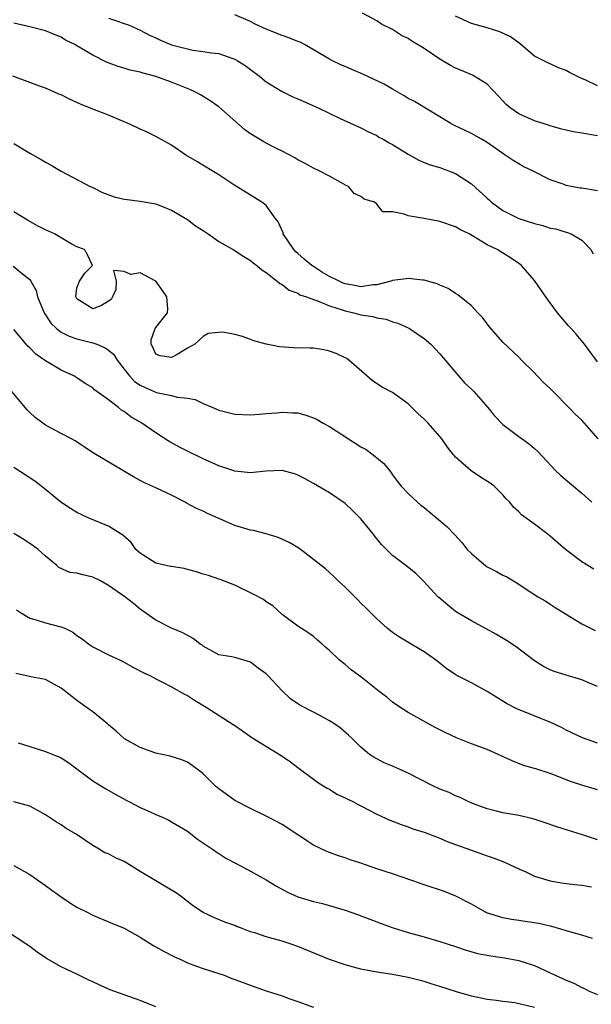
# Model space of a CAD drawing. Units: inches. Extents: x 2571000 to 2574000, y 1548000 to 1551000.
# Drawn here: x 2571728 to 2571800, y 1548065 to 1548190 of the extents above; entities that cross this region are included whole.
import ezdxf

# ---------------------------------------------------------------- set-up
doc = ezdxf.new("R2010")
doc.units = ezdxf.units.IN
doc.header["$MEASUREMENT"] = 0
doc.layers.add('LD25711548_2ft', color=43, linetype='Continuous')

msp = doc.modelspace()

# ---------------------------------------------------------------- linework, layer by layer
at = {"layer": 'LD25711548_2ft'}
for points, elevation in [([(2571739, 1548190.36), (2571740.01, 1548189.99), (2571741, 1548189.69), (2571741.51, 1548189.51), (2571743, 1548188.82), (2571744.2, 1548188.2), (2571745, 1548187.85), (2571745.57, 1548187.57), (2571747, 1548186.97), (2571749, 1548186.44), (2571749.7, 1548186.3), (2571751, 1548186.14), (2571752.06, 1548185.94), (2571753, 1548185.85), (2571754.77, 1548185.22), (2571755, 1548185.16), (2571755.3, 1548185), (2571756.34, 1548184.34), (2571757, 1548183.82), (2571758.12, 1548183), (2571759, 1548182.28), (2571761, 1548181.07), (2571762.37, 1548180.37), (2571763, 1548180.13), (2571763.77, 1548179.77), (2571765.56, 1548179), (2571768.36, 1548177.64), (2571771, 1548176.46), (2571771.95, 1548175.95), (2571773, 1548175.47), (2571773.28, 1548175.28), (2571773.82, 1548175), (2571774.56, 1548174.56), (2571775, 1548174.35), (2571777, 1548173.12), (2571778.35, 1548172.35), (2571779, 1548172.06), (2571779.76, 1548171.76), (2571781, 1548171.4), (2571783, 1548170.66), (2571785, 1548169.34), (2571787, 1548167.51), (2571787.28, 1548167.28), (2571787.57, 1548167), (2571789, 1548165.97), (2571791, 1548164.97), (2571793, 1548164.3), (2571794.05, 1548164.05), (2571795, 1548163.73), (2571795.65, 1548163.65), (2571797, 1548163.22), (2571797.19, 1548163.19), (2571797.67, 1548163), (2571799, 1548162.21), (2571800.13, 1548161), (2571800.46, 1548160.46)], 8226), ([(2571801, 1548168.46), (2571799, 1548168.79), (2571798.81, 1548168.81), (2571797, 1548169.14), (2571796.76, 1548169.24), (2571795, 1548169.84), (2571792.77, 1548171), (2571791.56, 1548171.56), (2571791, 1548171.87), (2571790.29, 1548172.29), (2571789.29, 1548173), (2571789, 1548173.17), (2571787, 1548174.57), (2571786.28, 1548175), (2571785, 1548175.73), (2571782.79, 1548176.79), (2571782.39, 1548177), (2571777.77, 1548179.77), (2571777, 1548180.18), (2571776.5, 1548180.5), (2571775, 1548181.35), (2571773.96, 1548181.96), (2571771.25, 1548183.25), (2571769.85, 1548183.85), (2571769, 1548184.24), (2571768.45, 1548184.45), (2571767.3, 1548185), (2571767, 1548185.16), (2571763.86, 1548187), (2571763.3, 1548187.3), (2571763, 1548187.41), (2571761.87, 1548187.87), (2571761, 1548188.13), (2571759, 1548188.94), (2571757.6, 1548189.6), (2571757, 1548189.92), (2571755, 1548190.77)], 8228), ([(2571801, 1548175.41), (2571799, 1548175.77), (2571797.94, 1548175.94), (2571797, 1548176.13), (2571796.31, 1548176.31), (2571795, 1548176.69), (2571794.77, 1548176.77), (2571793, 1548177.33), (2571791, 1548178.24), (2571789.93, 1548179), (2571789.42, 1548179.42), (2571788.44, 1548180.44), (2571787, 1548181.97), (2571785.37, 1548183), (2571785.13, 1548183.13), (2571783.73, 1548183.73), (2571783, 1548184.02), (2571782.35, 1548184.35), (2571781, 1548185.13), (2571779, 1548186.5), (2571777.44, 1548187.44), (2571777, 1548187.76), (2571776.16, 1548188.16), (2571775, 1548188.9), (2571773.59, 1548189.59), (2571773, 1548190), (2571771.18, 1548191)], 8230), ([(2571801, 1548181.79), (2571799.52, 1548182.48), (2571798.78, 1548182.78), (2571798.38, 1548183), (2571797.44, 1548183.44), (2571797, 1548183.71), (2571796.03, 1548184.03), (2571795, 1548184.56), (2571794.68, 1548184.68), (2571793, 1548185.55), (2571791.29, 1548187), (2571791, 1548187.2), (2571789.96, 1548187.96), (2571788.6, 1548188.6), (2571787, 1548189.11), (2571785, 1548189.67), (2571783, 1548190.6)], 8232), ([(2571801, 1548146.79), (2571799.35, 1548149), (2571798.3, 1548150.3), (2571797.65, 1548151), (2571797.33, 1548151.33), (2571795.92, 1548153), (2571795, 1548154.26), (2571794.42, 1548155), (2571793, 1548157.07), (2571791.37, 1548159), (2571791.16, 1548159.16), (2571789.96, 1548159.96), (2571788.26, 1548161), (2571787, 1548161.63), (2571785.36, 1548162.64), (2571784.7, 1548163), (2571783.55, 1548163.55), (2571783, 1548163.9), (2571781, 1548164.56), (2571779, 1548164.95), (2571777, 1548165.29), (2571776.48, 1548165.52), (2571775, 1548165.79), (2571773.78, 1548165.78), (2571773, 1548166.78), (2571772.71, 1548167), (2571771.41, 1548167.41), (2571771, 1548167.72), (2571770.13, 1548168.13), (2571769.42, 1548169), (2571769.13, 1548169.13), (2571767, 1548170.32), (2571765.72, 1548171), (2571765, 1548171.34), (2571763.92, 1548171.92), (2571763, 1548172.39), (2571762.62, 1548172.62), (2571761, 1548173.49), (2571760.05, 1548173.95), (2571759, 1548174.5), (2571758.68, 1548174.68), (2571757.43, 1548175.43), (2571757, 1548175.7), (2571756.24, 1548176.24), (2571753, 1548179.11), (2571751.88, 1548179.88), (2571750.64, 1548180.64), (2571749.95, 1548181), (2571749.3, 1548181.3), (2571747, 1548182.22), (2571745, 1548182.97), (2571743.37, 1548183.37), (2571743, 1548183.5), (2571741.75, 1548183.75), (2571741, 1548183.99), (2571740.2, 1548184.2), (2571738.76, 1548184.76), (2571737, 1548185.66), (2571735, 1548186.86), (2571734.74, 1548187), (2571733.56, 1548187.56), (2571733, 1548187.92), (2571732.22, 1548188.22), (2571731, 1548188.75), (2571729, 1548189.26), (2571727, 1548189.7)], 8224), ([(2571801.07, 1548137), (2571799, 1548139.38), (2571798.16, 1548140.16), (2571797.36, 1548141), (2571795.37, 1548143), (2571795, 1548143.41), (2571794.16, 1548144.16), (2571793.33, 1548145), (2571793, 1548145.37), (2571791.36, 1548147), (2571791, 1548147.38), (2571789, 1548149.27), (2571787.27, 1548151.27), (2571786.39, 1548152.39), (2571785.84, 1548153), (2571785, 1548153.88), (2571783.28, 1548155.28), (2571783, 1548155.45), (2571782.06, 1548156.06), (2571781, 1548156.51), (2571780.67, 1548156.67), (2571779, 1548157.14), (2571778.86, 1548157.14), (2571777, 1548157.36), (2571776.72, 1548157.28), (2571775, 1548157.08), (2571774.77, 1548157), (2571773, 1548156.55), (2571772.53, 1548156.53), (2571771, 1548156.3), (2571770.42, 1548156.42), (2571769, 1548156.66), (2571768.75, 1548156.75), (2571768.22, 1548157), (2571767, 1548157.61), (2571766.11, 1548158.11), (2571765, 1548158.85), (2571764.78, 1548159), (2571763.79, 1548159.79), (2571763, 1548160.52), (2571762.73, 1548160.73), (2571762.51, 1548161), (2571761.15, 1548163), (2571761.13, 1548163.13), (2571760.52, 1548164.52), (2571760.12, 1548165), (2571759, 1548166.58), (2571758.78, 1548166.78), (2571758.42, 1548167), (2571757.56, 1548167.56), (2571756.33, 1548168.33), (2571755, 1548169.14), (2571753, 1548170.47), (2571752.15, 1548171), (2571750.19, 1548172.19), (2571748.81, 1548173), (2571747, 1548174.24), (2571745, 1548175.34), (2571743.89, 1548175.89), (2571743, 1548176.28), (2571742.52, 1548176.52), (2571741.49, 1548177), (2571740.68, 1548177.32), (2571739, 1548178.03), (2571737, 1548178.82), (2571735.45, 1548179.45), (2571735, 1548179.66), (2571734.06, 1548180.06), (2571733, 1548180.61), (2571732.71, 1548180.71), (2571732.08, 1548181), (2571731, 1548181.46), (2571730.26, 1548181.74), (2571729, 1548182.19), (2571726.88, 1548183)], 8222), ([(2571727, 1548174.45), (2571729, 1548173.23), (2571730.45, 1548172.45), (2571731, 1548172.08), (2571731.72, 1548171.72), (2571733, 1548170.93), (2571736.66, 1548169), (2571737, 1548168.86), (2571738.25, 1548168.25), (2571739.71, 1548167.71), (2571741, 1548167.41), (2571741.35, 1548167.35), (2571743, 1548167.15), (2571745, 1548166.8), (2571747, 1548166.02), (2571749, 1548164.81), (2571750.04, 1548164.04), (2571751, 1548163.42), (2571751.24, 1548163.24), (2571751.63, 1548163), (2571753, 1548162.05), (2571754.82, 1548161), (2571756.14, 1548160.14), (2571757, 1548159.64), (2571757.33, 1548159.33), (2571757.81, 1548159), (2571758.45, 1548158.45), (2571759, 1548158.09), (2571760.39, 1548157), (2571760.72, 1548156.72), (2571761, 1548156.58), (2571761.88, 1548155.88), (2571763, 1548155.47), (2571763.27, 1548155.27), (2571764.1, 1548155), (2571765, 1548154.66), (2571765.48, 1548154.52), (2571767, 1548153.88), (2571768.61, 1548153.39), (2571769, 1548153.23), (2571770.08, 1548153), (2571771, 1548152.74), (2571772.51, 1548152.51), (2571773, 1548152.34), (2571774.18, 1548152.18), (2571775, 1548151.86), (2571775.67, 1548151.67), (2571777, 1548151.08), (2571777.15, 1548151), (2571779, 1548149.74), (2571779.84, 1548149), (2571780.43, 1548148.43), (2571781, 1548147.81), (2571783.35, 1548145), (2571784.13, 1548144.13), (2571785, 1548143.32), (2571785.31, 1548143), (2571787.1, 1548141), (2571787.93, 1548139.93), (2571789, 1548138.85), (2571791, 1548137.33), (2571791.44, 1548137), (2571792.36, 1548136.36), (2571793, 1548135.81), (2571793.41, 1548135.41), (2571795.66, 1548133), (2571796.35, 1548132.35), (2571797.42, 1548131.42), (2571799, 1548130.12), (2571800.27, 1548129)], 8220), ([(2571800.51, 1548120.51), (2571799, 1548121.43), (2571796.95, 1548123), (2571795, 1548124.69), (2571794.57, 1548125), (2571793, 1548126.19), (2571791.37, 1548127.37), (2571791, 1548127.78), (2571790.36, 1548128.36), (2571789.86, 1548129), (2571789.43, 1548129.43), (2571789, 1548129.91), (2571787.88, 1548131), (2571787.38, 1548131.38), (2571786.15, 1548132.15), (2571784.97, 1548132.97), (2571783, 1548134.71), (2571782.85, 1548134.85), (2571782.75, 1548135), (2571781.97, 1548135.97), (2571781.25, 1548137), (2571781, 1548137.32), (2571779.51, 1548139), (2571779, 1548139.53), (2571778.23, 1548140.23), (2571777, 1548141.44), (2571775, 1548142.89), (2571773.62, 1548143.62), (2571772.42, 1548144.42), (2571769.47, 1548147), (2571769.19, 1548147.19), (2571769, 1548147.3), (2571767.84, 1548147.84), (2571767, 1548148.15), (2571766.3, 1548148.3), (2571765, 1548148.5), (2571764.52, 1548148.52), (2571762.55, 1548148.55), (2571760.67, 1548148.67), (2571759, 1548149), (2571757.43, 1548149.43), (2571757, 1548149.63), (2571756, 1548150), (2571755, 1548150.25), (2571753.48, 1548150.52), (2571753, 1548150.51), (2571751.65, 1548150.35), (2571751, 1548149.98), (2571749.95, 1548149), (2571749, 1548148.51), (2571747.7, 1548147.7), (2571747, 1548147.32), (2571745.55, 1548147.55), (2571745, 1548147.74), (2571744.63, 1548148.63), (2571744.42, 1548149), (2571744.42, 1548149.58), (2571744.92, 1548151), (2571745, 1548151.15), (2571746.46, 1548153), (2571746.5, 1548153.5), (2571746.38, 1548155), (2571745.84, 1548155.84), (2571745, 1548157), (2571743, 1548158.06), (2571741.84, 1548157.84), (2571741, 1548158.24), (2571739.63, 1548158.37), (2571739.95, 1548157), (2571739.94, 1548155.94), (2571739.51, 1548155), (2571739.32, 1548154.68), (2571739, 1548154.45), (2571738.1, 1548153.9), (2571737, 1548153.49), (2571735, 1548154.78), (2571734.87, 1548155), (2571735, 1548156.16), (2571735.3, 1548157), (2571736, 1548158), (2571736.97, 1548159), (2571736.35, 1548160.35), (2571735.94, 1548161), (2571735, 1548161.35), (2571734.26, 1548161.74), (2571732.13, 1548163), (2571731, 1548163.52), (2571730.01, 1548164.01), (2571728.72, 1548164.72), (2571727, 1548165.81)], 8218), ([(2571726.92, 1548158.92), (2571727.88, 1548158.12), (2571729, 1548157.23), (2571729.15, 1548157), (2571729.81, 1548155.81), (2571729.99, 1548155), (2571730.7, 1548153.3), (2571730.89, 1548152.89), (2571731, 1548152.73), (2571731.67, 1548151.67), (2571732.41, 1548151), (2571733, 1548150.56), (2571734.02, 1548150.02), (2571735, 1548149.71), (2571737, 1548149.17), (2571737.53, 1548149), (2571738.57, 1548148.57), (2571739, 1548148.26), (2571739.69, 1548147.69), (2571740.08, 1548147), (2571741, 1548145.85), (2571741.65, 1548145), (2571742.3, 1548144.3), (2571743, 1548143.84), (2571743.55, 1548143.55), (2571745.09, 1548142.91), (2571747, 1548142.51), (2571747.7, 1548142.3), (2571749, 1548142.17), (2571750, 1548142), (2571751, 1548141.51), (2571752.24, 1548141), (2571753, 1548140.65), (2571754.33, 1548140.33), (2571755, 1548140.14), (2571757, 1548140.05), (2571758.15, 1548140.15), (2571759, 1548140.24), (2571760.33, 1548140.33), (2571761, 1548140.41), (2571762.33, 1548140.33), (2571763, 1548140.31), (2571764.01, 1548140.01), (2571765, 1548139.69), (2571765.45, 1548139.45), (2571766.19, 1548139), (2571767, 1548138.57), (2571771, 1548136.02), (2571771.66, 1548135.66), (2571772.54, 1548135), (2571773.89, 1548133.89), (2571774.79, 1548132.79), (2571775, 1548132.47), (2571775.62, 1548131.62), (2571776.12, 1548131), (2571777, 1548130.08), (2571778.15, 1548129), (2571778.61, 1548128.61), (2571779, 1548128.32), (2571781.89, 1548125.89), (2571782.88, 1548124.88), (2571783.84, 1548123.84), (2571784.48, 1548123), (2571785, 1548122.47), (2571786.87, 1548120.87), (2571787, 1548120.78), (2571788.18, 1548120.18), (2571789, 1548119.72), (2571789.51, 1548119.51), (2571790.77, 1548118.77), (2571792.2, 1548117.8), (2571793, 1548117.27), (2571793.44, 1548117), (2571794.43, 1548116.43), (2571795, 1548116.07), (2571795.64, 1548115.64), (2571797, 1548114.79), (2571797.49, 1548114.51), (2571799, 1548113.57), (2571800.71, 1548112.71)], 8216), ([(2571801, 1548105.61), (2571799.98, 1548106.02), (2571799, 1548106.48), (2571797, 1548107.06), (2571795.51, 1548107.51), (2571795, 1548107.73), (2571794.15, 1548108.15), (2571793, 1548108.89), (2571790.66, 1548110.66), (2571789.45, 1548111.45), (2571788.19, 1548112.19), (2571785, 1548113.95), (2571783.19, 1548115), (2571783, 1548115.13), (2571781.96, 1548115.96), (2571780.88, 1548116.88), (2571780.75, 1548117), (2571779, 1548118.9), (2571777.94, 1548119.94), (2571776.85, 1548120.85), (2571775, 1548122.24), (2571773.62, 1548123.62), (2571772.72, 1548124.72), (2571772.52, 1548125), (2571771, 1548126.89), (2571769.93, 1548127.93), (2571769, 1548128.81), (2571767, 1548130.17), (2571765, 1548131.37), (2571763.93, 1548131.93), (2571763, 1548132.41), (2571762.57, 1548132.57), (2571761, 1548132.99), (2571758.92, 1548132.92), (2571757, 1548132.7), (2571755, 1548132.9), (2571753, 1548133.6), (2571751, 1548134.49), (2571749, 1548135.45), (2571747.98, 1548135.98), (2571746.69, 1548136.69), (2571745, 1548137.77), (2571743.2, 1548139), (2571741.82, 1548139.82), (2571741, 1548140.47), (2571740.66, 1548140.66), (2571740.26, 1548141), (2571739, 1548141.96), (2571737.24, 1548143.24), (2571737, 1548143.48), (2571736.04, 1548144.04), (2571735, 1548144.77), (2571734.6, 1548145), (2571733, 1548145.74), (2571731, 1548146.9), (2571730.88, 1548147), (2571729.77, 1548147.77), (2571729, 1548148.57), (2571728.77, 1548148.77), (2571728.56, 1548149), (2571727, 1548150.87)], 8214), ([(2571801, 1548098.42), (2571799.08, 1548099.09), (2571797, 1548100.1), (2571796.43, 1548100.43), (2571795.17, 1548101), (2571790.77, 1548102.77), (2571789.45, 1548103.45), (2571789, 1548103.74), (2571788.21, 1548104.21), (2571787, 1548104.99), (2571785, 1548106.1), (2571783.07, 1548107.07), (2571781.87, 1548107.87), (2571780.44, 1548109), (2571779, 1548110), (2571777.37, 1548111), (2571775.89, 1548111.89), (2571775, 1548112.48), (2571774.34, 1548113), (2571773, 1548114.18), (2571772.19, 1548115), (2571771.61, 1548115.61), (2571771, 1548116.2), (2571770.61, 1548116.61), (2571769, 1548118.23), (2571768.13, 1548119), (2571767.58, 1548119.58), (2571767, 1548120.07), (2571766.52, 1548120.52), (2571765.9, 1548121), (2571765, 1548121.73), (2571763.14, 1548123.14), (2571761.88, 1548123.88), (2571760.5, 1548124.5), (2571758.97, 1548124.97), (2571757.38, 1548125.38), (2571757, 1548125.45), (2571755, 1548126.04), (2571751.53, 1548127.53), (2571751, 1548127.83), (2571750.17, 1548128.17), (2571748.88, 1548128.88), (2571748.7, 1548129), (2571747, 1548129.86), (2571745, 1548130.81), (2571743.48, 1548131.48), (2571742.18, 1548132.18), (2571737.16, 1548135.16), (2571735.94, 1548135.94), (2571734.75, 1548136.75), (2571734.31, 1548137), (2571733, 1548137.68), (2571731, 1548138.75), (2571730.65, 1548139), (2571729.71, 1548139.71), (2571729, 1548140.35), (2571728.68, 1548140.68), (2571726.72, 1548143)], 8212), ([(2571801, 1548092.5), (2571799, 1548093.1), (2571797.57, 1548093.57), (2571797, 1548093.79), (2571795.67, 1548094.33), (2571795, 1548094.58), (2571793.16, 1548095.16), (2571793, 1548095.24), (2571791.62, 1548095.62), (2571790.19, 1548096.19), (2571787, 1548097.61), (2571785, 1548098.36), (2571783.1, 1548099.1), (2571781.75, 1548099.75), (2571780.43, 1548100.43), (2571777, 1548102.31), (2571775.94, 1548103), (2571775, 1548103.64), (2571774.27, 1548104.27), (2571773.31, 1548105), (2571771, 1548106.86), (2571769.75, 1548107.75), (2571769, 1548108.41), (2571768.65, 1548108.65), (2571768.23, 1548109), (2571767, 1548110.16), (2571766.55, 1548110.55), (2571766.09, 1548111), (2571765.49, 1548111.49), (2571765, 1548111.97), (2571764.39, 1548112.39), (2571763, 1548113.28), (2571761, 1548114.76), (2571759.83, 1548115.83), (2571759, 1548116.35), (2571758.63, 1548116.63), (2571757.34, 1548117.34), (2571755, 1548118.46), (2571753.17, 1548119.17), (2571753, 1548119.21), (2571751.67, 1548119.67), (2571751, 1548119.85), (2571750.17, 1548120.17), (2571749, 1548120.46), (2571748.59, 1548120.59), (2571747, 1548120.81), (2571746.85, 1548120.85), (2571746.09, 1548121), (2571745, 1548121.27), (2571743, 1548122.52), (2571742.47, 1548123), (2571741.88, 1548123.88), (2571740.82, 1548124.82), (2571739, 1548125.93), (2571736.42, 1548127), (2571735, 1548127.68), (2571734.18, 1548128.18), (2571732.97, 1548128.97), (2571731, 1548130.59), (2571729.64, 1548131.64), (2571727, 1548133.39)], 8210), ([(2571801, 1548086.17), (2571799.21, 1548086.79), (2571795.82, 1548087.82), (2571794.34, 1548088.34), (2571792.84, 1548088.84), (2571791, 1548089.26), (2571789.51, 1548089.51), (2571789, 1548089.61), (2571788.17, 1548089.83), (2571787, 1548090.1), (2571785.25, 1548090.75), (2571784.66, 1548091), (2571783.56, 1548091.56), (2571783, 1548091.75), (2571782.17, 1548092.17), (2571781, 1548092.62), (2571780.74, 1548092.74), (2571780.19, 1548093), (2571777, 1548094.63), (2571776.15, 1548095), (2571775, 1548095.53), (2571773.95, 1548095.95), (2571772.64, 1548096.64), (2571772.09, 1548097), (2571771, 1548097.91), (2571769.92, 1548099), (2571769.44, 1548099.44), (2571768.36, 1548100.36), (2571767.42, 1548101), (2571767, 1548101.26), (2571765.89, 1548101.89), (2571765, 1548102.35), (2571763.27, 1548103.27), (2571763, 1548103.42), (2571762.06, 1548104.06), (2571761, 1548105.05), (2571759.21, 1548107), (2571759, 1548107.21), (2571757.96, 1548107.96), (2571757, 1548108.71), (2571755, 1548109.28), (2571754.64, 1548109.36), (2571753, 1548109.63), (2571751, 1548110.72), (2571750.85, 1548110.85), (2571750.6, 1548111), (2571749.71, 1548111.71), (2571748.43, 1548112.43), (2571746.99, 1548113), (2571745, 1548114.04), (2571743, 1548115.44), (2571742.15, 1548116.15), (2571741.08, 1548117), (2571739, 1548118.41), (2571737.98, 1548119), (2571737, 1548119.49), (2571735.76, 1548119.76), (2571735, 1548120), (2571734.09, 1548120.09), (2571732.69, 1548120.69), (2571732.41, 1548121), (2571731, 1548122.12), (2571730.08, 1548123), (2571729.44, 1548123.44), (2571728.24, 1548124.24), (2571727, 1548125.01)], 8208), ([(2571727.35, 1548115.35), (2571727.82, 1548115), (2571729, 1548114.3), (2571729.97, 1548114.03), (2571731, 1548113.69), (2571732.78, 1548113.22), (2571733, 1548113.19), (2571733.44, 1548113), (2571734.49, 1548112.49), (2571735, 1548112.1), (2571735.65, 1548111.65), (2571736.51, 1548111), (2571737, 1548110.66), (2571739, 1548109.64), (2571740.39, 1548109), (2571741, 1548108.7), (2571742.08, 1548108.08), (2571743.4, 1548107.4), (2571744.22, 1548107), (2571745, 1548106.57), (2571745.82, 1548106.18), (2571747, 1548105.58), (2571748.65, 1548104.65), (2571749, 1548104.48), (2571749.89, 1548103.89), (2571751.38, 1548103), (2571754.81, 1548100.81), (2571755, 1548100.66), (2571756, 1548100), (2571757.16, 1548099.16), (2571760.89, 1548096.89), (2571762.07, 1548096.07), (2571763, 1548095.34), (2571765, 1548093.86), (2571765.48, 1548093.48), (2571766.29, 1548093), (2571766.72, 1548092.72), (2571767, 1548092.58), (2571767.96, 1548091.96), (2571769, 1548091.52), (2571769.33, 1548091.33), (2571770.05, 1548091), (2571770.66, 1548090.66), (2571771, 1548090.5), (2571773, 1548089.45), (2571774.67, 1548088.67), (2571775, 1548088.54), (2571776.12, 1548088.12), (2571777, 1548087.82), (2571777.59, 1548087.59), (2571779, 1548087.13), (2571781, 1548086.37), (2571781.95, 1548085.95), (2571783, 1548085.6), (2571784.9, 1548084.9), (2571787, 1548084.15), (2571787.87, 1548083.87), (2571789, 1548083.41), (2571789.3, 1548083.3), (2571791, 1548082.49), (2571791.9, 1548082.1), (2571793, 1548081.59), (2571795, 1548080.97), (2571796.69, 1548080.69), (2571798.49, 1548080.49), (2571799, 1548080.42), (2571800.21, 1548080.21)], 8206), ([(2571800.35, 1548073.65), (2571799, 1548074.08), (2571797.5, 1548074.5), (2571795.19, 1548075.19), (2571795, 1548075.22), (2571793.55, 1548075.55), (2571791.81, 1548075.81), (2571791, 1548075.95), (2571790.07, 1548076.07), (2571789, 1548076.29), (2571788.44, 1548076.44), (2571786.93, 1548076.93), (2571786.78, 1548077), (2571785, 1548078.03), (2571783.05, 1548079.05), (2571781.61, 1548079.61), (2571779, 1548080.48), (2571777.58, 1548081), (2571775, 1548081.88), (2571773, 1548082.52), (2571771, 1548083.21), (2571769.65, 1548083.65), (2571769, 1548083.9), (2571768.15, 1548084.15), (2571767, 1548084.56), (2571766.69, 1548084.69), (2571765, 1548085.52), (2571761, 1548088.11), (2571759.33, 1548089), (2571759, 1548089.19), (2571757, 1548090.13), (2571755, 1548091.16), (2571753, 1548092.64), (2571752.58, 1548093), (2571751, 1548094.55), (2571750.75, 1548094.75), (2571750.4, 1548095), (2571749.6, 1548095.6), (2571749, 1548096.02), (2571748.3, 1548096.3), (2571746.8, 1548096.8), (2571745.78, 1548097), (2571745, 1548097.17), (2571743, 1548097.9), (2571741.03, 1548099), (2571739.95, 1548099.95), (2571739, 1548100.74), (2571738.87, 1548100.87), (2571737, 1548102.39), (2571736.18, 1548103), (2571735, 1548103.84), (2571734.34, 1548104.34), (2571733, 1548105.39), (2571732.14, 1548105.86), (2571731, 1548106.52), (2571729.15, 1548106.85), (2571728.43, 1548107), (2571727.26, 1548107.26)], 8204), ([(2571727.53, 1548098.47), (2571729, 1548098), (2571731, 1548097.39), (2571731.93, 1548097), (2571732.72, 1548096.72), (2571733, 1548096.58), (2571733.96, 1548095.96), (2571737, 1548093.65), (2571738.65, 1548092.65), (2571739.92, 1548091.92), (2571741.22, 1548091.22), (2571741.66, 1548091), (2571743, 1548090.28), (2571744.28, 1548089.72), (2571745, 1548089.38), (2571745.93, 1548089), (2571746.66, 1548088.66), (2571747, 1548088.48), (2571749, 1548087.27), (2571749.38, 1548087), (2571750.26, 1548086.26), (2571752.18, 1548085), (2571752.66, 1548084.66), (2571753, 1548084.46), (2571753.87, 1548083.87), (2571755.16, 1548083.16), (2571757, 1548082.2), (2571759, 1548081.1), (2571760.31, 1548080.31), (2571761.59, 1548079.59), (2571763, 1548078.96), (2571765, 1548078.37), (2571766.11, 1548078.11), (2571769, 1548077.25), (2571770.68, 1548076.68), (2571773, 1548075.8), (2571773.56, 1548075.56), (2571775.1, 1548075), (2571777, 1548074.42), (2571779, 1548073.87), (2571781, 1548073.29), (2571783, 1548072.64), (2571784.22, 1548072.22), (2571785.77, 1548071.78), (2571787.45, 1548071.45), (2571789.2, 1548071.2), (2571791, 1548070.88), (2571793, 1548070.24), (2571795, 1548069.32), (2571795.63, 1548069), (2571797, 1548068.4), (2571797.99, 1548067.99), (2571799, 1548067.44), (2571799.33, 1548067.33), (2571799.92, 1548067), (2571801, 1548066.57)], 8202), ([(2571793, 1548064.93), (2571790.5, 1548065.5), (2571789, 1548065.69), (2571788.18, 1548065.82), (2571787, 1548065.93), (2571785, 1548066.34), (2571783.1, 1548066.9), (2571781, 1548067.57), (2571779.91, 1548067.91), (2571779, 1548068.21), (2571777, 1548068.73), (2571775, 1548069.1), (2571773, 1548069.4), (2571771, 1548069.8), (2571770.04, 1548070.04), (2571769, 1548070.34), (2571767.02, 1548071), (2571763, 1548072.66), (2571762.02, 1548073), (2571761, 1548073.34), (2571759, 1548073.89), (2571757.67, 1548074.33), (2571757, 1548074.53), (2571755.73, 1548075), (2571755.21, 1548075.21), (2571755, 1548075.31), (2571753.76, 1548075.76), (2571752.33, 1548076.33), (2571751, 1548076.97), (2571749.78, 1548077.78), (2571749, 1548078.36), (2571748.2, 1548079), (2571747.49, 1548079.49), (2571747, 1548079.8), (2571744.98, 1548080.98), (2571743, 1548082.17), (2571741, 1548083.42), (2571739.9, 1548083.89), (2571739, 1548084.39), (2571738.54, 1548084.54), (2571737.79, 1548085), (2571737, 1548085.44), (2571734.9, 1548086.9), (2571733.63, 1548087.63), (2571733, 1548088.06), (2571732.4, 1548088.4), (2571731, 1548089.35), (2571729.95, 1548089.95), (2571729, 1548090.43), (2571727, 1548090.98)], 8200), ([(2571727, 1548082.91), (2571729, 1548081.8), (2571731, 1548080.4), (2571731.79, 1548079.79), (2571733, 1548078.93), (2571734.17, 1548078.16), (2571735, 1548077.65), (2571736.29, 1548077), (2571737, 1548076.62), (2571739, 1548075.8), (2571741, 1548074.96), (2571743, 1548073.84), (2571744.75, 1548072.75), (2571745, 1548072.62), (2571746.04, 1548072.04), (2571747.36, 1548071.36), (2571748.17, 1548071), (2571749, 1548070.59), (2571750.14, 1548070.14), (2571751, 1548069.86), (2571753, 1548069.23), (2571753.64, 1548069), (2571754.61, 1548068.61), (2571755, 1548068.49), (2571756.07, 1548068.07), (2571757.56, 1548067.56), (2571759, 1548067.03), (2571761, 1548066.4), (2571761.97, 1548066.03), (2571763, 1548065.7), (2571765, 1548064.97)], 8198), ([(2571744.99, 1548064.99), (2571743, 1548065.79), (2571741, 1548066.51), (2571739.67, 1548067), (2571739, 1548067.26), (2571737.79, 1548067.79), (2571737, 1548068.16), (2571736.42, 1548068.42), (2571735, 1548069.15), (2571733.72, 1548069.72), (2571733, 1548070.09), (2571731.15, 1548071.15), (2571729.95, 1548071.95), (2571729, 1548072.65), (2571725.43, 1548075)], 8196)]:
    msp.add_lwpolyline(points, dxfattribs=dict(at, elevation=elevation))

doc.saveas('drawing.dxf')
